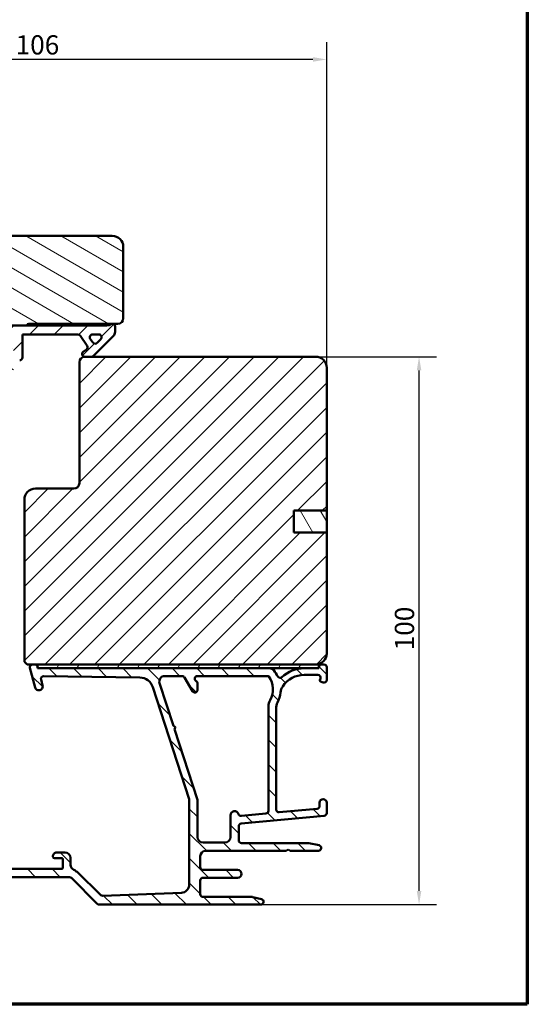
# Model space of a CAD drawing. Units: millimetres. Extents: x 13 to 821, y -287 to 287.
# Drawn here: x 315 to 407, y 10 to 189 of the extents above; entities that cross this region are included whole.
import ezdxf

# ---------------------------------------------------------------- set-up
doc = ezdxf.new("R2010")
doc.units = ezdxf.units.MM
for name, color, linetype, lineweight in [('Border (ISO)', 8, 'Continuous', 70), ('Dimension (ISO)', 3, 'Continuous', 25), ('Hatch (ISO)', 8, 'Continuous', 18), ('Visible (ISO)', 7, 'Continuous', 50)]:
    doc.layers.add(name, color=color, linetype=linetype, lineweight=lineweight)
doc.styles.add('Note Text (ISO)', font='tahoma.ttf')
doc.dimstyles.new('Default (ISO)', dxfattribs={"dimtxt": 3.5, "dimasz": 2.5, "dimexe": 3.175, "dimexo": 0, "dimgap": 0.762, "dimtad": 1, "dimrnd": 1e-08, "dimtxsty": 'Note Text (ISO)', "dimcen": 0.09, "dimdle": 10, "dimclrd": 256, "dimclre": 256, "dimclrt": 256, "dimazin": 2, "dimtfac": 1.001485705375671, "dimtmove": 0, "dimatfit": 3, "dimfxl": 1, "dimtolj": 1, "dimtzin": 0, "dimlwd": -1, "dimlwe": -1, "dimarcsym": 0})
pattern_1 = [(45, (206.8575820124292, 1.613520907994825e-07), (-2.245064030267288, 2.245064030267288), [])]

# ---------------------------------------------------------------- blocks, each defined once
blk = doc.blocks.new('Borders LEIAB A4 Border')
at = {"layer": 'Border (ISO)'}
for p, q in [((200, 287), (200, 10)), ((200, 9.999999999999998), (15, 9.999999999999975))]:
    blk.add_line(p, q, dxfattribs=at)
blk = doc.blocks.new('*D25')
at = {"layer": 'Defpoints', "color": 0, "transparency": 16777216}
for p in [(368.3604649550205, 127.8414170022447), (387.1661928986006, 127.8414170022447), (358.3604649550205, 28.141417002245)]:
    blk.add_point(p, dxfattribs=at)
at = {"layer": 'Dimension (ISO)', "transparency": 16777216}
for p, q in [((368.3604649550205, 127.8414170022447), (390.3411928986006, 127.8414170022447)), ((387.1661928986006, 30.64141700224501), (387.1661928986006, 125.3414170022447)), ((358.3604649550205, 28.141417002245), (390.3411928986006, 28.141417002245))]:
    blk.add_line(p, q, dxfattribs=at)
for points in [[(386.7495262319339, 125.3414170022447), (387.5828595652673, 125.3414170022447), (387.1661928986006, 127.8414170022447)], [(386.7495262319339, 30.64141700224501), (387.5828595652673, 30.64141700224501), (387.1661928986006, 28.14141700224501)]]:
    blk.add_solid(points, dxfattribs=at)
at = {"layer": 'Dimension (ISO)', "transparency": 16777216, "insert": (382.7608080765723, 74.41267287867194), "char_height": 3.5, "attachment_point": 1, "rotation": 90, "style": 'Note Text (ISO)'}
blk.add_mtext('\\A1;100', dxfattribs=at)
blk = doc.blocks.new('*D24')
at = {"layer": 'Defpoints', "color": 0, "transparency": 16777216}
for p in [(264.3604649550217, 181.9402699235487), (264.3604649550217, 147.8414170022485), (370.3604649550203, 125.8414170022446)]:
    blk.add_point(p, dxfattribs=at)
at = {"layer": 'Dimension (ISO)', "transparency": 16777216}
for p, q in [((264.3604649550217, 147.8414170022485), (264.3604649550217, 185.1152699235487)), ((370.3604649550203, 125.8414170022446), (370.3604649550203, 185.1152699235487)), ((367.8604649550203, 181.9402699235487), (266.8604649550217, 181.9402699235487))]:
    blk.add_line(p, q, dxfattribs=at)
for points in [[(266.8604649550217, 182.3569365902154), (266.8604649550217, 181.523603256882), (264.3604649550217, 181.9402699235487)], [(367.8604649550203, 182.3569365902154), (367.8604649550203, 181.523603256882), (370.3604649550203, 181.9402699235487)]]:
    blk.add_solid(points, dxfattribs=at)
at = {"layer": 'Dimension (ISO)', "transparency": 16777216, "insert": (313.7629162646248, 186.3456547455769), "char_height": 3.5, "attachment_point": 1, "style": 'Note Text (ISO)'}
blk.add_mtext('\\A1;106', dxfattribs=at)

msp = doc.modelspace()

# ---------------------------------------------------------------- hatches: boundary and pattern name
at = {"layer": 'Hatch (ISO)'}
h = msp.add_hatch(dxfattribs=at)
h.set_pattern_fill('ANSI31', color=256, scale=25.4, angle=105.00024553567, style=0)
h.set_pattern_definition([(150.00024553567, (206.8575820124292, 1.613520907994825e-07), (-1.587488216702059, -2.749637460072167), [])])
edge = h.paths.add_edge_path()
edge.add_line((331.3604649550217, 149.8414170022484), (266.3604649550217, 149.8414170022485))
edge.add_ellipse((266.3604649550217, 147.8414170022485), major_axis=(-2, 2.980787242927934e-15), ratio=1, start_angle=270.0000000000001, end_angle=360.0000000000004)
edge.add_line((264.3604649550217, 147.8414170022484), (264.3604649550217, 136.8414170022484))
edge.add_ellipse((265.3604649550217, 136.8414170022485), major_axis=(-5.098618451495726e-15, -0.9999999999999996), ratio=1, start_angle=270.0000000000006, end_angle=359.9999999999998)
edge.add_line((265.3604649550217, 135.8414170022485), (279.3604649550217, 135.8414170022485))
edge.add_ellipse((279.3604649550217, 134.8414170022485), major_axis=(1.000000000000001, -6.577263529951001e-16), ratio=1, start_angle=2.8421709430404007e-13, end_angle=90.00000000000011, ccw=False)
edge.add_line((280.3604649550217, 134.8414170022485), (280.3604649550217, 74.34141700224848))
edge.add_line((280.3604649550217, 74.34141700224846), (280.8604649550216, 73.84141700224846))
edge.add_line((280.8604649550216, 73.84141700224848), (301.8604649550216, 73.84141700224845))
edge.add_line((301.8604649550216, 73.84141700224845), (302.3604649550216, 74.34141700224845))
edge.add_line((302.3604649550216, 74.34141700224845), (302.3604649550217, 76.34141700224845))
edge.add_line((302.3604649550217, 76.34141700224843), (307.418287652628, 77.69665650953179))
edge.add_ellipse((306.9006495624224, 79.62850816210981), major_axis=(1.931851652578, 0.5176380902054932), ratio=1, start_angle=270.0000000000018, end_angle=340.0038189512402)
edge.add_line((308.8930505726112, 79.45432947627665), (309.8185896496566, 90.04141700224844))
edge.add_line((309.8185896496566, 90.04141700224844), (310.9098251362453, 90.04141700224844))
edge.add_ellipse((310.9098251362453, 91.04141700224842), major_axis=(0.9999999999999876, -9.539510549996344e-15), ratio=1, start_angle=270.0000000000006, end_angle=355.0038189512555)
edge.add_line((311.9060256413397, 90.95432765933187), (313.2654299735274, 106.5043276593319))
edge.add_ellipse((312.269229468433, 106.5914170022484), major_axis=(0.08708934291659594, 0.9962005050944086), ratio=1, start_angle=270.0000000000001, end_angle=364.9961810487471)
edge.add_line((312.269229468433, 107.5914170022484), (311.3604649550217, 107.5914170022484))
edge.add_line((311.3604649550217, 107.5914170022484), (311.3604649550217, 108.9414170022484))
edge.add_ellipse((310.8604649550217, 108.9414170022484), major_axis=(3.288631764975485e-16, 0.4999999999999982), ratio=1, start_angle=270.0000000000001, end_angle=360.0000000000001)
edge.add_line((310.8604649550217, 109.4414170022484), (301.6734649550217, 109.4414170022485))
edge.add_line((301.6734649550217, 109.4414170022485), (301.8604649550217, 109.7064170022484))
edge.add_line((301.8604649550217, 109.7064170022484), (301.8604649550217, 114.4343102210619))
edge.add_ellipse((301.3604649550217, 114.4343102210619), major_axis=(-4.112028922003063e-15, 0.5000000000000204), ratio=1, start_angle=269.999999999999, end_angle=314.9999999999985)
edge.add_line((301.7140183456149, 114.7878636116552), (300.9433076674963, 115.5585742897738))
edge.add_ellipse((301.2261503799709, 115.8414170022484), major_axis=(-0.28284271247462, 0.2828427124746248), ratio=1, start_angle=0, end_angle=90.00000000000551, ccw=False)
edge.add_line((300.9433076674962, 116.1242597147231), (301.7140183456149, 116.8949703928417))
edge.add_ellipse((301.3604649550217, 117.248523783435), major_axis=(0.3535533905932733, 0.3535533905932817), ratio=1, start_angle=270.0000000000007, end_angle=315.0000000000001)
edge.add_line((301.8604649550217, 117.248523783435), (301.8604649550216, 121.9764170022484))
edge.add_line((301.8604649550216, 121.9764170022484), (301.6734649550216, 122.2414170022485))
edge.add_line((301.6734649550217, 122.2414170022485), (310.8604649550217, 122.2414170022484))
edge.add_ellipse((310.8604649550217, 122.7414170022485), major_axis=(0.5000000000000027, 8.552921020503702e-15), ratio=1, start_angle=269.999999999999, end_angle=359.999999999998)
edge.add_line((311.3604649550217, 122.7414170022484), (311.3604649550217, 124.0914170022484))
edge.add_line((311.3604649550217, 124.0914170022484), (312.3604649550217, 124.0914170022484))
edge.add_ellipse((312.3604649550217, 125.0914170022484), major_axis=(0.999999999999992, -6.577263529950941e-16), ratio=1, start_angle=270.0000000000001, end_angle=360.0000000000003)
edge.add_line((313.3604649550217, 125.0914170022484), (313.3604649550217, 129.0414170022485))
edge.add_line((313.3604649550217, 129.0414170022485), (312.8604649550217, 129.5414170022485))
edge.add_line((312.8604649550217, 129.5414170022485), (306.3604649550217, 129.5414170022485))
edge.add_line((306.3604649550217, 129.5414170022485), (306.3604649550217, 133.5414170022484))
edge.add_line((306.3604649550217, 133.5414170022484), (315.8604649550218, 133.5414170022484))
edge.add_ellipse((316.1604649550217, 133.5414170022484), major_axis=(-2.023128143351784e-15, 0.3000000000000025), ratio=1, start_angle=0, end_angle=89.9999999999996, ccw=False)
edge.add_line((316.1604649550217, 133.8414170022484), (332.3604649550217, 133.8414170022484))
edge.add_ellipse((332.3604649550217, 134.8414170022484), major_axis=(0.9999999999999964, -6.57726352995097e-16), ratio=1, start_angle=270.0000000000001, end_angle=360.0000000000003)
edge.add_line((333.3604649550217, 134.8414170022484), (333.3604649550217, 147.8414170022484))
edge.add_ellipse((331.3604649550217, 147.8414170022484), major_axis=(-1.172966783335538e-14, 2.000000000000011), ratio=1, start_angle=270.0000000000002, end_angle=359.9999999999997)
h = msp.add_hatch(dxfattribs=at)
h.set_pattern_fill('ANSI31', color=256, scale=25.4, style=0)
h.set_pattern_definition(pattern_1)
edge = h.paths.add_edge_path()
edge.add_line((306.8604649550203, 133.5414170022424), (306.8604649550203, 133.0414170022424))
edge.add_line((306.8604649550203, 133.0414170022424), (310.2140183456133, 129.6878636116491))
edge.add_ellipse((310.5675717362067, 130.0414170022424), major_axis=(0.3535533905932232, -0.3535533905933622), ratio=1, start_angle=270.0000000000042, end_angle=450.0000000000001)
edge.add_line((310.9211251268001, 130.3949703928356), (309.4246785173932, 131.8914170022423))
edge.add_line((309.4246785173932, 131.8914170022423), (313.3604649550201, 131.8914170022423))
edge.add_line((313.3604649550201, 131.8914170022423), (313.3604649550202, 129.0414170022484))
edge.add_line((313.3604649550202, 129.0414170022484), (313.36046495502, 127.1914170022424))
edge.add_line((313.36046495502, 127.1914170022424), (314.51046495502, 127.1914170022423))
edge.add_ellipse((314.5104649550199, 127.6914170022423), major_axis=(0.4999999999999571, -5.566754064721784e-16), ratio=1, start_angle=269.9999999999999, end_angle=360.0000000000052)
edge.add_line((315.0104649550199, 127.6914170022424), (315.01046495502, 131.8914170022423))
edge.add_line((315.01046495502, 131.8914170022423), (325.0796275329863, 131.8914170022423))
edge.add_ellipse((325.0796275329863, 131.3914170022422), major_axis=(0.5000000000001625, -7.161094898248243e-14), ratio=1, start_angle=35.000000000027114, end_angle=90.00000000000011, ccw=False)
edge.add_line((325.4892035551308, 131.6782052204179), (326.7700409771646, 129.8489798091793))
edge.add_ellipse((326.3604649550201, 129.5621915910038), major_axis=(0.2867882181754495, -0.4095760221444071), ratio=1, start_angle=0, end_angle=89.9999999999963, ccw=False)
edge.add_line((326.6472531731955, 129.1526155688594), (326.0736767368446, 128.7509930243868))
edge.add_ellipse((326.3604649550199, 128.3414170022423), major_axis=(-0.4095760221445652, -0.2867882181753596), ratio=1, start_angle=269.9999999999983, end_angle=415.0000000000278)
edge.add_line((326.3604649550199, 127.8414170022424), (327.56046495502, 127.8414170022423))
edge.add_ellipse((327.5604649550199, 128.3414170022424), major_axis=(0.5000000000000693, 7.049759816953771e-14), ratio=1, start_angle=270.0000000000001, end_angle=314.9999999999969)
edge.add_line((327.9140183456133, 127.9878636116491), (331.5675717362066, 131.6414170022423))
edge.add_ellipse((330.86046495502, 132.348523783429), major_axis=(0.7071067811867046, 0.7071067811867232), ratio=1, start_angle=269.9999999999964, end_angle=314.9999999999931)
edge.add_line((331.8604649550202, 132.3485237834289), (331.8604649550203, 133.3414170022423))
edge.add_ellipse((331.36046495502, 133.3414170022424), major_axis=(4.260637246415e-14, 0.4999999999999716), ratio=1, start_angle=269.9999999999998, end_angle=360.0000000000044)
edge.add_line((331.36046495502, 133.8414170022424), (331.2068995797348, 133.8414170022423))
edge.add_ellipse((330.3068995797348, 135.0414170022425), major_axis=(-1.200000000000099, -0.9000000000000327), ratio=1, start_angle=53.130102354157316, end_angle=89.99999999999972, ccw=False)
edge.add_line((330.3068995797348, 133.5414170022424), (315.8604649550217, 133.5414170022424))
edge.add_line((315.8604649550217, 133.5414170022424), (306.8604649550203, 133.5414170022424))
edge = h.paths.add_edge_path(flags=0)
edge.add_ellipse((328.2381516741245, 130.7161599961948), major_axis=(-0.3535533905932884, -0.3535533905933615), ratio=1, start_angle=350.0000000000126, end_angle=450.0000000000002)
edge.add_line((328.5917050647179, 130.3626066056015), (329.2669620707657, 131.0378636116491))
edge.add_ellipse((328.9134086801724, 131.3914170022423), major_axis=(0.4999999999999977, -5.566754064722233e-16), ratio=1, start_angle=315.0000000000051, end_angle=450.0000000000001)
edge.add_line((328.9134086801724, 131.8914170022423), (327.7653316282613, 131.8914170022423))
edge.add_ellipse((327.7653316282612, 131.3914170022424), major_axis=(-0.2867882181755659, 0.4095760221444071), ratio=1, start_angle=324.999999999982, end_angle=449.9999999999944)
edge.add_line((327.3557556061168, 131.1046287840668), (327.82857565198, 130.4293717780191))
h = msp.add_hatch(dxfattribs=at)
h.set_pattern_fill('ANSI31', color=256, scale=25.4, style=0)
h.set_pattern_definition(pattern_1)
edge = h.paths.add_edge_path()
edge.add_line((370.3604649550203, 95.84141700224458), (364.3604649550203, 95.84141700224458))
edge.add_line((364.3604649550203, 95.84141700224458), (364.3604649550203, 99.84141700224458))
edge.add_line((364.3604649550203, 99.8414170022446), (370.3604649550203, 99.8414170022446))
edge.add_line((370.3604649550203, 99.8414170022446), (370.3604649550203, 125.8414170022446))
edge.add_ellipse((368.3604649550203, 125.8414170022446), major_axis=(-1.622379479437357e-14, 2.000000000000011), ratio=1, start_angle=270.0000000000001, end_angle=359.9999999999993)
edge.add_line((368.3604649550203, 127.8414170022446), (327.56046495502, 127.8414170022446))
edge.add_line((327.56046495502, 127.8414170022446), (326.3604649550203, 127.8414170022446))
edge.add_ellipse((326.3604649550203, 126.8414170022446), major_axis=(-1, -3.948561054842447e-15), ratio=1, start_angle=269.9999999999998, end_angle=359.9999999999996)
edge.add_line((325.3604649550204, 126.8414170022446), (325.3604649550204, 104.8414170022446))
edge.add_ellipse((324.3604649550203, 104.8414170022446), major_axis=(-4.239333751768082e-15, -1.000000000000005), ratio=1, start_angle=5.115907697472721e-13, end_angle=90, ccw=False)
edge.add_line((324.3604649550203, 103.8414170022446), (317.3604649550203, 103.8414170022446))
edge.add_ellipse((317.3604649550204, 101.8414170022446), major_axis=(-2.000000000000006, -4.844008791965714e-15), ratio=1, start_angle=270.0000000000018, end_angle=359.9999999999996)
edge.add_line((315.3604649550204, 101.8414170022446), (315.3604649550203, 72.34141700224458))
edge.add_line((315.3604649550203, 72.34141700224458), (315.8604649550203, 71.84141700224458))
edge.add_line((315.8604649550203, 71.84141700224458), (316.8604649550205, 71.8414170022446))
edge.add_line((316.8604649550205, 71.84141700224461), (317.2745754271845, 71.84141700224461))
edge.add_line((317.2745754271845, 71.84141700224461), (317.7604649550436, 71.84141700224461))
edge.add_line((317.7604649550436, 71.84141700224461), (368.3604649550203, 71.8414170022446))
edge.add_ellipse((368.3604649550203, 73.84141700224461), major_axis=(2.00000000000002, 1.816668508746759e-14), ratio=1, start_angle=269.9999999999995, end_angle=359.9999999999985)
edge.add_line((370.3604649550203, 73.84141700224458), (370.3604649550203, 95.84141700224461))
h = msp.add_hatch(dxfattribs=at)
h.set_pattern_fill('ANSI31', color=256, scale=25.4, angle=75.00017538262, style=0)
h.set_pattern_definition([(120.00017538262, (206.8575820124292, 1.613520907994825e-07), (-2.749625797658592, -1.587508416623469), [])])
h.paths.add_polyline_path([(364.3604649550205, 99.84141700224447), (364.3604649550205, 95.84141700224447), (370.3604649550203, 95.84141700224447), (370.3604649550203, 99.84141700224447)])
h = msp.add_hatch(dxfattribs=at)
h.set_pattern_fill('ANSI31', color=256, scale=25.4, angle=90.00021045915, style=0)
h.set_pattern_definition([(135.00021045915, (206.8575820124292, 1.613520907994825e-07), (-2.245055783671479, -2.245072276832807), [])])
edge = h.paths.add_edge_path()
edge.add_line((361.1604649550204, 45.43412334549359), (361.1604649550204, 63.81124911911239))
edge.add_ellipse((363.6604649550204, 63.8112491191124), major_axis=(2.732472347899028e-16, 2.500000000000021), ratio=1, start_angle=63.66854614922681, end_angle=90, ccw=False)
edge.add_ellipse((356.5801447725474, 67.31539896089511), major_axis=(2.395241664003374, 4.839712529791657), ratio=1, start_angle=270.0000000000002, end_angle=290.1793405973103)
edge.add_ellipse((364.4346477292212, 66.46876840179388), major_axis=(0.2679210630067311, 2.485602201479059), ratio=0.9999999999999998, start_angle=62.24231796241418, end_angle=90.00000000000011, ccw=False)
edge.add_ellipse((366.2604649550204, 65.24141700224499), major_axis=(2.622068899036286, 3.900609527843897), ratio=1, start_angle=33.90979529104902, end_angle=90.00000000000023, ccw=False)
edge.add_line((366.2604649550204, 69.94141700224499), (368.754466435651, 69.94141700224499))
edge.add_ellipse((368.7544664356509, 69.44141700224499), major_axis=(0.4999999999999982, 5.496465676167803e-15), ratio=1, start_angle=339.9999999999987, end_angle=449.9999999999994, ccw=False)
edge.add_line((369.2243127460439, 69.27040693058215), (369.1225264308632, 68.99075132801376))
edge.add_ellipse((369.3104649550204, 68.92234729934862), major_axis=(-0.06840402866513001, -0.1879385241571702), ratio=0.9999999999999997, start_angle=270.0000000000013, end_angle=360.0000000000082)
edge.add_line((369.2420609263553, 68.73440877519144), (369.6894548833576, 68.57157069185205))
edge.add_ellipse((369.8604649550204, 69.04141700224498), major_axis=(0.4698463103929562, -0.1710100716628295), ratio=1, start_angle=270.000000000001, end_angle=380.0000000000005)
edge.add_line((370.3604649550204, 69.041417002245), (370.3604649550203, 71.341417002245))
edge.add_ellipse((369.8604649550204, 71.34141700224498), major_axis=(5.464944695797956e-17, 0.4999999999999951), ratio=1, start_angle=270, end_angle=360)
edge.add_line((369.8604649550204, 71.84141700224498), (369.4604649550204, 71.84141700224498))
edge.add_ellipse((369.4604649550204, 71.34141700224498), major_axis=(-0.4999999999999982, 2.136317618130149e-15), ratio=1, start_angle=270.0000000000002, end_angle=352.8192442185429)
edge.add_ellipse((368.6667395617011, 71.44141700224495), major_axis=(-0.03749999999996594, -0.2976470224946601), ratio=1, start_angle=85.44178212597433, end_angle=89.99999999999909, ccw=False)
edge.add_ellipse((368.666739561701, 71.44141700224498), major_axis=(-0.06103600019081061, -0.2937253933195177), ratio=1, start_angle=11.738973655480208, end_angle=90.00000000000261, ccw=False)
edge.add_line((368.666739561701, 71.14141700224498), (366.2604649550204, 71.14141700224499))
edge.add_ellipse((366.2604649550204, 65.24141700224493), major_axis=(-5.90000000000007, -2.100448550608638e-14), ratio=1, start_angle=269.9999999999998, end_angle=313.1898069613585)
edge.add_ellipse((361.8801935306495, 69.90759555099774), major_axis=(-0.3645451991212846, -0.3422087050289634), ratio=1, start_angle=342.87295047702037, end_angle=450.00000000000364, ccw=False)
edge.add_ellipse((356.5801447725473, 67.31539896089507), major_axis=(-2.372518912975351, 4.850892083686786), ratio=1, start_angle=269.9999999999998, end_angle=283.8990496355915)
edge.add_ellipse((359.952624873299, 70.14141700224499), major_axis=(-0.6422768275794866, 0.7664727501707894), ratio=1, start_angle=270.0000000000017, end_angle=320.0381929260283)
edge.add_line((359.952624873299, 71.14141700224498), (318.0760014522695, 71.14141700224495))
edge.add_ellipse((318.0760014522695, 71.44141700224499), major_axis=(-0.3000000000000291, 2.667814225917855e-14), ratio=1, start_angle=15.000000000011028, end_angle=90.00000000000512, ccw=False)
edge.add_line((317.7862237043827, 71.36377128871419), (317.7604649550436, 71.4599042499869))
edge.add_line((317.7604649550436, 71.4599042499869), (317.7575383403289, 71.47082652479628))
edge.add_ellipse((317.2745754271845, 71.34141700224498), major_axis=(-0.1294095225512847, 0.48296291314454), ratio=1, start_angle=270.0000000000011, end_angle=344.9999999999955)
edge.add_line((317.2745754271845, 71.841417002245), (316.8604649550205, 71.841417002245))
edge.add_ellipse((316.8604649550205, 71.34141700224501), major_axis=(-0.4999999999999982, 5.464944695797982e-17), ratio=1, start_angle=270, end_angle=374.9999999999998)
edge.add_line((316.3775020418759, 71.21200747969374), (317.329194286209, 67.66024367067322))
edge.add_ellipse((318.0053423646114, 67.841417002245), major_axis=(0.1811733315717622, -0.6761480784023454), ratio=1, start_angle=269.9999999999996, end_angle=449.9999999999995)
edge.add_line((318.6814904430137, 68.02259033381677), (318.392234784459, 69.1021071479197))
edge.add_ellipse((318.8751976976035, 69.23151667047094), major_axis=(-0.1294095225512581, 0.4829629131445312), ratio=1, start_angle=344.13802207517625, end_angle=450.0000000000011, ccw=False)
edge.add_line((318.8827195902884, 69.73146008839984), (336.3715527199857, 69.4683320597734))
edge.add_ellipse((336.3339432565616, 66.96861497012887), major_axis=(2.499717089644536, -0.03760946342411339), ratio=1, start_angle=18.821503918323117, end_angle=90.00000000000023, ccw=False)
edge.add_line((338.7121296816472, 67.73947768653062), (345.3361022400376, 47.30387834656442))
edge.add_ellipse((344.8604649550205, 47.14970580328407), major_axis=(0.1541725432803398, -0.4756372850170457), ratio=1, start_angle=72.04047400649682, end_angle=89.99999999999841, ccw=False)
edge.add_line((345.3604649550203, 47.14970580328405), (345.3604649550203, 31.78600844382324))
edge.add_ellipse((343.8604649550203, 31.78600844382326), major_axis=(-4.604840439374571e-15, -1.500000000000008), ratio=1, start_angle=2.1560219749549105, end_angle=89.99999999999977, ccw=False)
edge.add_line((343.9168961584344, 30.28707031325173), (329.6364271542274, 29.74944702194406))
edge.add_ellipse((329.6176167530894, 30.24909306546791), major_axis=(-0.4996460435238447, -0.01881040113802076), ratio=1, start_angle=43.765452250584076, end_angle=89.99999999999898, ccw=False)
edge.add_line((329.2697949546395, 29.88989952916315), (324.9445707042969, 34.07819114746402))
edge.add_ellipse((323.5532835104976, 32.64141700224505), major_axis=(-1.436774145218952, 1.391287193799347), ratio=1, start_angle=270.0000000000008, end_angle=290.3506128296423)
edge.add_ellipse((324.7604649550203, 35.38781700224494), major_axis=(-0.9154666666666453, 0.4023938148409468), ratio=1, start_angle=23.727912944821128, end_angle=90.0000000000012, ccw=False)
edge.add_line((323.7604649550203, 35.38781700224492), (323.7604649550204, 36.64141700224495))
edge.add_ellipse((322.7604649550204, 36.64141700224496), major_axis=(4.550190992416586e-15, 0.9999999999999964), ratio=1, start_angle=269.9999999999987, end_angle=360)
edge.add_line((322.7604649550204, 37.64141700224496), (321.2604649550204, 37.64141700224496))
edge.add_ellipse((321.2604649550204, 36.94141700224494), major_axis=(-0.7000000000000084, -8.80527497126008e-15), ratio=1, start_angle=269.9999999999993, end_angle=367.1807557814575)
edge.add_ellipse((320.8636022583607, 36.89141700224495), major_axis=(0.03750000000001583, -0.2976470224947736), ratio=1, start_angle=270.0000000000006, end_angle=352.8192442185372)
edge.add_line((320.8636022583607, 36.59141700224494), (322.1604649550204, 36.59141700224494))
edge.add_ellipse((322.1604649550204, 36.39141700224494), major_axis=(0.1999999999999991, 8.85992441821806e-15), ratio=1, start_angle=0, end_angle=89.99999999999739, ccw=False)
edge.add_line((322.3604649550205, 36.39141700224494), (322.3604649550204, 34.84141700224495))
edge.add_ellipse((322.1604649550204, 34.84141700224495), major_axis=(-1.132082803408349e-15, -0.2000000000000046), ratio=1, start_angle=2.2168933355715126e-12, end_angle=90.00000000000028, ccw=False)
edge.add_line((322.1604649550204, 34.64141700224494), (308.9604649550204, 34.64141700224494))
edge.add_ellipse((308.9604649550204, 34.84141700224493), major_axis=(-0.2000000000000013, 8.903643975784445e-15), ratio=1, start_angle=5.115907697472721e-12, end_angle=90.00000000000261, ccw=False)
edge.add_line((308.7604649550204, 34.84141700224492), (308.7604649550204, 36.39141700224494))
edge.add_ellipse((308.9604649550204, 36.39141700224494), major_axis=(2.185977878319255e-17, 0.2000000000000046), ratio=1, start_angle=2.5011104298755527e-12, end_angle=90.00000000000261, ccw=False)
edge.add_line((308.9604649550204, 36.59141700224495), (310.25732765168, 36.59141700224494))
edge.add_ellipse((310.2573276516801, 36.89141700224494), major_axis=(0.2999999999999903, -3.278966817478694e-17), ratio=1, start_angle=269.9999999999865, end_angle=352.8192442185429)
edge.add_ellipse((309.8604649550204, 36.94141700224494), major_axis=(0.08750000000001378, 0.6945097191544484), ratio=1, start_angle=270.0000000000011, end_angle=367.180755781459)
edge.add_line((309.8604649550204, 37.64141700224494), (307.2929204870541, 37.64141700224494))
edge.add_ellipse((307.2929204870541, 36.64141700224493), major_axis=(-1.000000000000015, 1.092988939159617e-16), ratio=1, start_angle=270, end_angle=334.6230664748483)
edge.add_ellipse((306.6604649550206, 36.94141700224487), major_axis=(-0.1285714285714779, -0.2710523708717806), ratio=1, start_angle=270.0000000000019, end_angle=295.3769335252051)
edge.add_ellipse((306.6604649550204, 36.94141700224494), major_axis=(3.940963840737557e-13, -0.3000000000000114), ratio=1, start_angle=269.9999999999994, end_angle=359.9999999999224)
edge.add_line((306.6604649550204, 36.64141700224493), (307.3104649550204, 36.64141700224493))
edge.add_ellipse((307.3104649550204, 36.34141700224664), major_axis=(0.2999999999982961, 4.437613131683166e-14), ratio=1, start_angle=88.130688040486, end_angle=89.99999999999147, ccw=False)
edge.add_ellipse((307.3104649550204, 36.34141700224492), major_axis=(0.2998403492218049, -0.00978595823378118), ratio=1, start_angle=1.869311959515187, end_angle=90.00000000000182, ccw=False)
edge.add_line((307.6104649550203, 36.34141700224495), (307.6104649550203, 34.94141700224494))
edge.add_ellipse((307.3104649550204, 34.94141700224493), major_axis=(2.187656381075526e-15, -0.3000000000000025), ratio=1, start_angle=0, end_angle=90.00000000000131, ccw=False)
edge.add_line((307.3104649550204, 34.64141700224493), (298.9104649550204, 34.64141700224493))
edge.add_ellipse((298.9104649550204, 34.94141700224493), major_axis=(-0.2999999999999992, 3.278966817478792e-17), ratio=1, start_angle=0, end_angle=90, ccw=False)
edge.add_line((298.6104649550204, 34.94141700224494), (298.6104649550204, 35.50141700224447))
edge.add_line((298.6104649550204, 35.50141700224447), (298.6104649550204, 36.34141700224493))
edge.add_ellipse((298.9104649550204, 36.34141700224494), major_axis=(-2.187656381075526e-15, 0.3000000000000025), ratio=1, start_angle=0, end_angle=89.9999999999996, ccw=False)
edge.add_line((298.9104649550204, 36.64141700224494), (299.5604649550204, 36.64141700224493))
edge.add_ellipse((299.5604649550204, 36.94141700224494), major_axis=(0.3000000000000014, -3.278966817478815e-17), ratio=1, start_angle=270, end_angle=359.9999999999135)
edge.add_ellipse((299.5604649550202, 36.94141700224489), major_axis=(4.030437476071067e-13, 0.300000000000189), ratio=1, start_angle=270.0000000000006, end_angle=295.3769335252226)
edge.add_ellipse((298.9280094229867, 36.64141700224493), major_axis=(-0.4285714285714234, 0.9035079029052446), ratio=1, start_angle=270.0000000000018, end_angle=334.6230664748491)
edge.add_line((298.9280094229867, 37.64141700224491), (297.8604649550205, 37.64141700224492))
edge.add_ellipse((297.8604649550203, 37.14141700224494), major_axis=(-0.5000000000000016, 5.46494469579802e-17), ratio=1, start_angle=269.9999999999919, end_angle=360)
edge.add_line((297.3604649550203, 37.14141700224494), (297.3604649550203, 33.64141700224499))
edge.add_ellipse((297.8604649550203, 33.64141700224499), major_axis=(-5.46494469579799e-17, -0.4999999999999982), ratio=1, start_angle=270, end_angle=360)
edge.add_line((297.8604649550203, 33.14141700224499), (323.5532835104975, 33.14141700224499))
edge.add_ellipse((323.5532835104975, 32.64141700224494), major_axis=(0.5000000000000432, -1.781821784096049e-14), ratio=1, start_angle=45.00000000000688, end_angle=90.00000000000199, ccw=False)
edge.add_line((323.9068369010908, 32.99497039283828), (328.6139436822774, 28.28786361165172))
edge.add_ellipse((328.9674970728706, 28.64141700224501), major_axis=(0.3535533905932938, -0.3535533905932821), ratio=1, start_angle=269.9999999999987, end_angle=314.999999999997)
edge.add_line((328.9674970728706, 28.14141700224499), (358.3604649550204, 28.14141700224499))
edge.add_ellipse((358.3604649550204, 28.64141700224499), major_axis=(0.4999999999999991, -2.275095496208293e-15), ratio=1, start_angle=270.0000000000002, end_angle=435.6447698330824)
edge.add_line((358.4844314444455, 29.12580559573127), (356.9214652082226, 29.52580559573127))
edge.add_ellipse((356.7974987187976, 29.04141700224497), major_axis=(-0.4843885934863126, 0.1239664894251092), ratio=1, start_angle=269.9999999999976, end_angle=284.3552301669156)
edge.add_line((356.7974987187976, 29.541417002245), (347.8604649550205, 29.54141700224498))
edge.add_ellipse((347.8604649550203, 30.04141700224498), major_axis=(-0.4999999999999893, -8.827134750043274e-15), ratio=1, start_angle=0, end_angle=90.00000000000722, ccw=False)
edge.add_line((347.3604649550203, 30.041417002245), (347.3604649550203, 32.54141700224498))
edge.add_ellipse((347.8604649550205, 32.541417002245), major_axis=(-2.165796602292333e-15, 0.4999999999999982), ratio=1, start_angle=0, end_angle=90.00000000000182, ccw=False)
edge.add_line((347.8604649550205, 33.041417002245), (354.1604649550205, 33.04141700224499))
edge.add_ellipse((354.1604649550204, 33.74141700224499), major_axis=(0.7000000000000001, -7.650922574117202e-17), ratio=1, start_angle=270.0000000000058, end_angle=450)
edge.add_line((354.1604649550204, 34.44141700224499), (347.8604649550203, 34.44141700224499))
edge.add_ellipse((347.8604649550205, 34.94141700224498), major_axis=(-0.4999999999999982, 5.464944695797982e-17), ratio=1, start_angle=0, end_angle=89.99999999999193, ccw=False)
edge.add_line((347.3604649550205, 34.94141700224498), (347.3604649550204, 36.94141700224498))
edge.add_ellipse((348.3604649550204, 36.94141700224498), major_axis=(7.880860066292057e-15, 1.00000000000001), ratio=1, start_angle=9.094947017729282e-13, end_angle=89.99999999999989, ccw=False)
edge.add_line((348.3604649550204, 37.94141700224499), (363.0140547935067, 37.941417002245))
edge.add_line((363.0140547935067, 37.941417002245), (363.3604649550204, 38.14141700224499))
edge.add_line((363.3604649550204, 38.14141700224499), (363.7068751165341, 37.94141700224499))
edge.add_line((363.7068751165342, 37.94141700224499), (368.8604649550205, 37.94141700224499))
edge.add_ellipse((368.8604649550203, 38.441417002245), major_axis=(0.5000000000000027, 5.00462065354598e-16), ratio=1, start_angle=269.9999999999999, end_angle=437.8208770893461)
edge.add_line((368.9659492737939, 38.93016341756984), (367.1126068205933, 39.33016341756984))
edge.add_ellipse((367.0071225018198, 38.84141700224506), major_axis=(-0.4887464153245435, 0.1054843187734795), ratio=1, start_angle=270.0000000000072, end_angle=282.179122910657)
edge.add_line((367.0071225018198, 39.34141700224475), (354.8604649550203, 39.341417002245))
edge.add_ellipse((354.8604649550204, 39.841417002245), major_axis=(-0.5000000000000093, 8.936433643959234e-15), ratio=1, start_angle=3.0127011996228248e-12, end_angle=90.00000000000102, ccw=False)
edge.add_line((354.3604649550204, 39.84141700224498), (354.3604649550205, 42.38609954349535))
edge.add_ellipse((354.8604649550204, 42.38609954349536), major_axis=(5.464944695798015e-17, 0.5000000000000004), ratio=1, start_angle=5.355825042855315, end_angle=90.00000000000102, ccw=False)
edge.add_line((354.8137946006739, 42.883916656525), (369.9071353093669, 44.298917347965))
edge.add_ellipse((369.8604649550204, 44.79673446099464), major_axis=(0.4978171130296394, 0.04667035434652954), ratio=1, start_angle=270.000000000005, end_angle=354.6441749571416)
edge.add_line((370.3604649550204, 44.79673446099461), (370.3604649550205, 46.691417002245))
edge.add_ellipse((369.7104649550204, 46.691417002245), major_axis=(7.104428104537446e-17, 0.6500000000000029), ratio=1, start_angle=270, end_angle=450)
edge.add_line((369.0604649550204, 46.691417002245), (369.0604649550204, 46.08099834549358))
edge.add_ellipse((368.5604649550204, 46.08099834549359), major_axis=(2.165796602292334e-15, -0.4999999999999968), ratio=1, start_angle=5.355825042854008, end_angle=89.99999999999977, ccw=False)
edge.add_line((368.6071353093669, 45.58318123246394), (361.707135309367, 44.93630623246393))
edge.add_ellipse((361.6604649550204, 45.43412334549359), major_axis=(-0.4978171130296462, -0.0466703543465285), ratio=1, start_angle=354.6441749571449, end_angle=450.00000000000523, ccw=False)
edge = h.paths.add_edge_path(flags=0)
edge.add_line((342.4831966927071, 60.64573679409759), (339.9590185029587, 68.43307191568431))
edge.add_ellipse((340.910293072993, 68.74141700224499), major_axis=(-0.3083450865606973, 0.9512745700342594), ratio=1, start_angle=342.04047400650035, end_angle=449.9999999999992, ccw=False)
edge.add_line((340.910293072993, 69.74141700224499), (344.051063878262, 69.74141700224499))
edge.add_ellipse((344.0510638782619, 69.241417002245), major_axis=(0.4999999999999893, 1.770891894704452e-14), ratio=1, start_angle=29.99999999999511, end_angle=89.99999999998983, ccw=False)
edge.add_line((344.4840765801541, 69.49141700224499), (345.9274522531282, 66.991417002245))
edge.add_ellipse((346.3604649550203, 67.241417002245), major_axis=(0.2499999999999991, -0.4330127018922214), ratio=1, start_angle=270.000000000003, end_angle=419.9999999999982)
edge.add_line((346.8604649550204, 67.24141700224497), (346.8604649550205, 68.37539159846055))
edge.add_ellipse((346.3604649550205, 68.37539159846057), major_axis=(1.781821784096048e-14, 0.4999999999999583), ratio=1, start_angle=270.000000000001, end_angle=330.0000000000051)
edge.add_ellipse((346.8604649550205, 69.24141700224499), major_axis=(-0.4330127018922172, 0.2500000000000081), ratio=1, start_angle=300.00000000000244, end_angle=449.99999999999886, ccw=False)
edge.add_line((346.8604649550204, 69.74141700224497), (359.6598921127662, 69.74141700224497))
edge.add_ellipse((359.6598921127662, 69.541417002245), major_axis=(0.1999999999999513, -2.185977878318668e-17), ratio=1, start_angle=35.85911794768049, end_angle=90, ccw=False)
edge.add_ellipse((356.5801447725474, 67.31539896089511), major_axis=(2.343176885631442, -3.241839305493505), ratio=1, start_angle=25.05539848346882, end_angle=90, ccw=False)
edge.add_ellipse((362.2604649550204, 64.15565804990412), major_axis=(-1.215284965765787, -2.184738531720401), ratio=1, start_angle=270.0000000000005, end_angle=299.0854835688477)
edge.add_line((359.7604649550204, 64.15565804990412), (359.7604649550204, 45.20912334549359))
edge.add_ellipse((359.2604649550204, 45.20912334549359), major_axis=(-5.464944695798015e-17, -0.5000000000000004), ratio=1, start_angle=5.355825042855315, end_angle=90, ccw=False)
edge.add_line((359.3071353093669, 44.71130623246395), (354.8417197243089, 44.29267352136474))
edge.add_ellipse((354.7950493699623, 44.79049063439438), major_axis=(-0.4978171130296372, -0.04667035434653403), ratio=1, start_angle=13.262287529538924, end_angle=90.00000000000358, ccw=False)
edge.add_ellipse((353.6104649550204, 44.39141700224499), major_axis=(-0.2394441792896429, 0.7107506489650972), ratio=1, start_angle=270.0000000000022, end_angle=431.3818874275985)
edge.add_line((352.8604649550204, 44.39141700224501), (352.8604649550205, 40.44141700224499))
edge.add_ellipse((351.8604649550205, 40.44141700224499), major_axis=(-1.092988939159601e-16, -0.9999999999999987), ratio=1, start_angle=0, end_angle=90, ccw=False)
edge.add_line((351.8604649550205, 39.44141700224499), (347.8604649550205, 39.44141700224499))
edge.add_ellipse((347.8604649550205, 40.44141700224499), major_axis=(-1.000000000000008, 4.550190992416588e-15), ratio=1, start_angle=7.958078640513122e-13, end_angle=89.99999999999977, ccw=False)
edge.add_line((346.8604649550205, 40.44141700224498), (346.8604649550205, 47.0624274381524))
edge.add_ellipse((346.3604649550205, 47.0624274381524), major_axis=(8.936433643959232e-15, 0.4999999999999938), ratio=1, start_angle=270, end_angle=287.9595259935008)
edge.add_line((346.8361022400376, 47.21659998143276), (342.6682037446435, 60.07497205207703))
edge.add_line((342.6682037446435, 60.07497205207703), (342.8610825896856, 60.45285794905551))
edge.add_line((342.8610825896856, 60.45285794905551), (342.4831966927071, 60.64573679409759))
h = msp.add_hatch(dxfattribs=at)
h.set_pattern_fill('ANSI31', color=256, scale=25.4, angle=14.999977780745, style=0)
h.set_pattern_definition([(59.99997778074501, (206.8575820124292, 1.613520907994825e-07), (-2.749630041384224, 1.587501066304332), [])])
h.paths.add_polyline_path([(368.9604649550205, 71.14141700224448), (368.9604649550205, 71.38038100205418), (368.9604649550205, 71.84141700224447), (368.3604649550203, 71.84141700224448), (317.7604649550436, 71.84141700224447), (317.7604649550436, 71.45990424998712), (317.7604649550436, 71.14141700224448), (318.0760014522695, 71.14141700224448), (359.952624873299, 71.14141700224448), (366.2604649550204, 71.14141700224448), (368.6667395617009, 71.14141700224448)])

# ---------------------------------------------------------------- linework, layer by layer
at = {"layer": 'Visible (ISO)'}
for p, q in [((331.3604649550217, 149.8414170022484), (266.3604649550217, 149.8414170022485)), ((333.3604649550217, 134.8414170022484), (333.3604649550217, 147.8414170022484)), ((306.3604649550217, 133.5414170022484), (315.8604649550217, 133.5414170022484)), ((330.3068995797348, 133.5414170022423), (306.8604649550202, 133.5414170022424)), ((316.1604649550217, 133.8414170022484), (332.3604649550217, 133.8414170022484)), ((331.36046495502, 133.8414170022423), (331.2068995797348, 133.8414170022423)), ((331.8604649550202, 132.3485237834289), (331.8604649550202, 133.3414170022423)), ((315.0104649550199, 127.6914170022424), (315.0104649550201, 131.8914170022423)), ((315.0104649550201, 131.8914170022423), (325.0796275329863, 131.8914170022423)), ((325.4892035551306, 131.6782052204179), (326.7700409771645, 129.8489798091793)), ((327.8285756519801, 130.4293717780192), (327.3557556061168, 131.1046287840668)), ((327.7653316282613, 131.8914170022423), (328.9134086801724, 131.8914170022423)), ((327.9140183456133, 127.9878636116491), (331.5675717362066, 131.6414170022423)), ((329.2669620707656, 131.0378636116491), (328.5917050647178, 130.3626066056015)), ((326.6472531731955, 129.1526155688593), (326.0736767368445, 128.7509930243868)), ((368.3604649550204, 127.8414170022446), (326.3604649550203, 127.8414170022446)), ((326.3604649550198, 127.8414170022423), (327.5604649550199, 127.8414170022423)), ((325.3604649550203, 126.8414170022446), (325.3604649550203, 104.8414170022446)), ((370.3604649550203, 99.84141700224458), (370.3604649550203, 125.8414170022446)), ((324.3604649550203, 103.8414170022446), (317.3604649550204, 103.8414170022446)), ((315.3604649550203, 101.8414170022446), (315.3604649550203, 72.34141700224458)), ((364.3604649550203, 95.84141700224458), (364.3604649550203, 99.84141700224458)), ((364.3604649550203, 99.84141700224458), (370.3604649550203, 99.84141700224458)), ((364.3604649550205, 99.84141700224447), (364.3604649550205, 95.84141700224447)), ((370.3604649550202, 99.84141700224447), (364.3604649550205, 99.84141700224447)), ((370.3604649550202, 95.84141700224447), (370.3604649550202, 99.84141700224447)), ((370.3604649550203, 95.84141700224458), (364.3604649550203, 95.84141700224458)), ((364.3604649550205, 95.84141700224447), (370.3604649550202, 95.84141700224447)), ((370.3604649550203, 73.84141700224458), (370.3604649550203, 95.84141700224458)), ((315.3604649550204, 72.34141700224458), (315.8604649550203, 71.84141700224458)), ((315.8604649550203, 71.84141700224458), (368.3604649550203, 71.84141700224458)), ((317.2745754271845, 71.841417002245), (316.8604649550205, 71.841417002245)), ((368.9604649550205, 71.84141700224448), (317.7604649550436, 71.84141700224448)), ((317.7604649550436, 71.84141700224448), (317.7604649550436, 71.14141700224448)), ((368.9604649550205, 71.14141700224448), (368.9604649550205, 71.84141700224448)), ((369.8604649550205, 71.84141700224498), (369.4604649550204, 71.84141700224498)), ((316.3775020418759, 71.21200747969374), (317.329194286209, 67.66024367067322)), ((317.7862237043827, 71.3637712887142), (317.7575383403291, 71.47082652479627)), ((317.7604649550436, 71.14141700224448), (368.9604649550205, 71.14141700224448)), ((359.952624873299, 71.14141700224498), (318.0760014522695, 71.14141700224494)), ((368.666739561701, 71.14141700224498), (366.2604649550204, 71.14141700224498)), ((366.2604649550204, 69.94141700224498), (368.754466435651, 69.94141700224498)), ((370.3604649550204, 69.04141700224498), (370.3604649550204, 71.34141700224498)), ((318.6814904430138, 68.02259033381677), (318.392234784459, 69.10210714791967)), ((318.8827195902884, 69.73146008839984), (336.3715527199857, 69.46833205977339)), ((342.4831966927072, 60.64573679409759), (339.9590185029588, 68.43307191568428)), ((340.910293072993, 69.74141700224497), (344.051063878262, 69.74141700224497)), ((344.4840765801542, 69.49141700224499), (345.9274522531283, 66.99141700224499)), ((346.8604649550205, 69.74141700224497), (359.6598921127663, 69.74141700224497)), ((346.8604649550205, 67.241417002245), (346.8604649550205, 68.37539159846054)), ((369.2243127460439, 69.27040693058215), (369.1225264308632, 68.99075132801374)), ((369.2420609263553, 68.73440877519143), (369.6894548833576, 68.57157069185203)), ((338.7121296816473, 67.7394776865306), (345.3361022400376, 47.3038783465644)), ((359.7604649550204, 64.15565804990412), (359.7604649550204, 45.20912334549358)), ((361.1604649550205, 45.43412334549358), (361.1604649550205, 63.81124911911239)), ((342.8610825896856, 60.45285794905551), (342.4831966927072, 60.64573679409759)), ((342.6682037446435, 60.07497205207703), (342.8610825896856, 60.45285794905551)), ((346.8361022400376, 47.21659998143274), (342.6682037446435, 60.07497205207703)), ((345.3604649550205, 47.14970580328405), (345.3604649550205, 31.78600844382324)), ((346.8604649550205, 40.44141700224498), (346.8604649550205, 47.06242743815238)), ((369.0604649550204, 46.691417002245), (369.0604649550204, 46.08099834549359)), ((370.3604649550205, 44.79673446099464), (370.3604649550204, 46.691417002245)), ((368.607135309367, 45.58318123246394), (361.707135309367, 44.93630623246394)), ((352.8604649550205, 44.39141700224499), (352.8604649550205, 40.44141700224499)), ((354.813794600674, 42.883916656525), (369.907135309367, 44.29891734796499)), ((359.307135309367, 44.71130623246394), (354.8417197243088, 44.29267352136475)), ((354.3604649550205, 39.84141700224498), (354.3604649550205, 42.38609954349535)), ((351.8604649550205, 39.44141700224498), (347.8604649550205, 39.44141700224498)), ((322.7604649550204, 37.64141700224495), (321.2604649550204, 37.64141700224494)), ((348.3604649550205, 37.94141700224498), (363.0140547935067, 37.94141700224498)), ((367.0071225018198, 39.34141700224499), (354.8604649550205, 39.34141700224499)), ((363.0140547935067, 37.94141700224498), (363.3604649550205, 38.14141700224499)), ((363.3604649550205, 38.14141700224499), (363.7068751165342, 37.94141700224499)), ((363.7068751165342, 37.94141700224498), (368.8604649550204, 37.94141700224498)), ((368.965949273794, 38.93016341756983), (367.1126068205934, 39.33016341756984)), ((320.8636022583607, 36.59141700224494), (322.1604649550205, 36.59141700224494)), ((322.3604649550205, 36.39141700224494), (322.3604649550205, 34.84141700224494)), ((323.7604649550204, 35.38781700224494), (323.7604649550204, 36.64141700224495)), ((347.3604649550205, 34.94141700224498), (347.3604649550205, 36.94141700224498)), ((322.1604649550205, 34.64141700224494), (308.9604649550205, 34.64141700224494)), ((329.2697949546396, 29.88989952916315), (324.944570704297, 34.078191147464)), ((354.1604649550204, 34.44141700224498), (347.8604649550205, 34.44141700224498)), ((297.8604649550205, 33.14141700224499), (323.5532835104976, 33.14141700224499)), ((323.9068369010909, 32.99497039283826), (328.6139436822774, 28.28786361165171)), ((347.3604649550205, 30.04141700224498), (347.3604649550205, 32.54141700224498)), ((347.8604649550205, 33.04141700224498), (354.1604649550204, 33.04141700224498)), ((343.9168961584346, 30.28707031325171), (329.6364271542275, 29.74944702194405)), ((356.7974987187977, 29.54141700224499), (347.8604649550205, 29.54141700224498)), ((358.4844314444456, 29.12580559573126), (356.9214652082227, 29.52580559573127)), ((328.9674970728707, 28.14141700224499), (358.3604649550205, 28.14141700224499))]:
    msp.add_line(p, q, dxfattribs=at)
for centre, radius, start, end in [((331.3604649550217, 147.8414170022484), 2.000000000000011, 0, 90), ((332.3604649550217, 134.8414170022484), 0.9999999999999964, 270, 0), ((316.1604649550217, 133.5414170022484), 0.3000000000000025, 90, 180), ((330.3068995797348, 135.0414170022425), 1.500000000000103, 270, 306.8698976458433), ((331.36046495502, 133.3414170022424), 0.4999999999999716, 0, 90.0000000000016), ((325.0796275329862, 131.3914170022422), 0.5000000000001625, 35.00000000001867, 89.99999999999186), ((327.7653316282612, 131.3914170022424), 0.499999999999952, 89.99999999999349, 215.0000000000102), ((328.9134086801724, 131.3914170022423), 0.4999999999999977, 315.0000000000054, 90), ((330.8604649550199, 132.348523783429), 1.000000000000236, 315.0000000000006, 0), ((326.3604649550201, 129.5621915910038), 0.499999999999885, 304.9999999999949, 34.99999999999862), ((328.2381516741245, 130.7161599961948), 0.5000000000000725, 215.0000000000176, 315.0000000000054), ((314.5104649550199, 127.6914170022423), 0.4999999999999571, 270, 0), ((326.3604649550203, 126.8414170022446), 1, 90, 180), ((326.3604649550198, 128.3414170022423), 0.499999999999963, 124.9999999999795, 270.0000000000081), ((327.5604649550199, 128.3414170022424), 0.5000000000000693, 270.0000000000081, 315.0000000000054), ((368.3604649550203, 125.8414170022446), 2.000000000000011, 0, 89.99999999999838), ((324.3604649550203, 104.8414170022446), 1.000000000000005, 270.0000000000016, 0), ((317.3604649550204, 101.8414170022446), 2.000000000000011, 90, 180), ((368.3604649550203, 73.84141700224458), 2.000000000000002, 270, 0), ((316.8604649550205, 71.341417002245), 0.4999999999999982, 90, 194.9999999999996), ((317.2745754271845, 71.34141700224498), 0.500000000000012, 15.00000000000234, 90), ((369.4604649550204, 71.34141700224498), 0.4999999999999982, 90, 172.8192442185421), ((369.8604649550204, 71.34141700224498), 0.4999999999999952, 0, 90), ((318.0760014522695, 71.44141700224496), 0.3000000000000025, 194.999999999997, 269.9999999999968), ((359.952624873299, 70.14141700224499), 0.9999999999999692, 39.96180707397197, 90), ((356.5801447725474, 67.3153989608951), 5.400000000000014, 26.0627574383811, 39.96180707397243), ((366.2604649550204, 65.24141700224497), 5.900000000000016, 90, 133.1898069613589), ((366.2604649550204, 65.24141700224497), 4.700000000000004, 90, 146.0902047089507), ((368.666739561701, 71.44141700224498), 0.3000000000000007, 270, 352.8192442185429), ((368.7544664356509, 69.44141700224499), 0.4999999999999982, 340.0000000000024, 90), ((318.8751976976036, 69.23151667047094), 0.4999999999999966, 89.13802207517608, 195.0000000000001), ((336.3339432565616, 66.96861497012887), 2.500000000000005, 17.95952599349881, 89.13802207517608), ((340.910293072993, 68.74141700224499), 0.9999999999999948, 90, 197.9595259934994), ((344.0510638782619, 69.24141700224496), 0.5000000000000338, 30.00000000000427, 90), ((346.8604649550204, 69.24141700224499), 0.4999999999999974, 89.99999999999838, 239.9999999999998), ((346.3604649550205, 68.37539159846057), 0.4999999999999583, 0, 60.00000000000194), ((359.6598921127662, 69.54141700224494), 0.1999999999999869, 35.85911794768897, 89.99999999999511), ((356.5801447725474, 67.3153989608951), 4.000000000000002, 330.9145164311526, 35.85911794768401), ((361.8801935306496, 69.90759555099775), 0.4999999999999883, 206.0627574383804, 313.1898069613587), ((369.3104649550204, 68.92234729934862), 0.1999999999999985, 160.0000000000016, 250.0000000000034), ((369.8604649550204, 69.04141700224498), 0.5000000000000002, 250.0000000000016, 0), ((318.0053423646114, 67.841417002245), 0.6999999999999971, 194.9999999999995, 14.99999999999959), ((346.3604649550204, 67.24141700224499), 0.5000000000000012, 209.9999999999994, 0), ((356.5801447725475, 67.31539896089508), 5.399999999999936, 333.668546149227, 353.8478867465373), ((364.4346477292212, 66.46876840179388), 2.50000000000002, 146.0902047089508, 173.8478867465368), ((362.2604649550204, 64.15565804990412), 2.500000000000031, 150.9145164311523, 180), ((363.6604649550204, 63.8112491191124), 2.500000000000001, 153.6685461492268, 180), ((344.8604649550205, 47.14970580328406), 0.4999999999999143, 0, 17.95952599350094), ((346.3604649550205, 47.0624274381524), 0.4999999999999938, 0, 17.95952599349988), ((369.7104649550204, 46.691417002245), 0.6500000000000029, 0, 180), ((353.6104649550204, 44.39141700224498), 0.749999999999999, 18.61811257239936, 180), ((359.2604649550204, 45.20912334549358), 0.5000000000000004, 275.3558250428538, 0), ((361.6604649550204, 45.43412334549359), 0.500000000000002, 180, 275.3558250428538), ((368.5604649550204, 46.08099834549359), 0.4999999999999968, 275.3558250428571, 0), ((369.8604649550204, 44.79673446099464), 0.5000000000000002, 275.3558250428571, 0), ((354.7950493699623, 44.79049063439439), 0.5000000000000021, 198.6181125723986, 275.3558250428538), ((354.8604649550204, 42.38609954349535), 0.5000000000000004, 95.35582504285384, 180), ((347.8604649550205, 40.44141700224499), 1.000000000000008, 180, 270), ((351.8604649550205, 40.44141700224499), 0.9999999999999987, 270, 0), ((354.8604649550204, 39.841417002245), 0.5000000000000049, 180, 270), ((321.2604649550204, 36.94141700224494), 0.7000000000000084, 90, 187.180755781458), ((322.7604649550204, 36.64141700224496), 0.9999999999999964, 0, 90), ((348.3604649550205, 36.94141700224498), 1.000000000000005, 90.0000000000016, 180), ((367.0071225018197, 38.84141700224465), 0.5000000000000959, 77.82087708934775, 89.99999999999511), ((368.8604649550204, 38.441417002245), 0.5000000000000027, 270, 77.82087708934607), ((320.8636022583607, 36.89141700224494), 0.3000000000000091, 187.1807557814611, 270), ((322.1604649550204, 36.39141700224494), 0.2000000000000013, 0, 89.99999999999511), ((322.1604649550204, 34.84141700224495), 0.2000000000000046, 270.0000000000049, 0), ((324.7604649550204, 35.38781700224494), 0.9999999999999966, 180, 246.2720870551812), ((323.5532835104976, 32.64141700224505), 1.999999999999927, 45.92147422553949, 66.27208705518119), ((347.8604649550205, 34.94141700224498), 0.4999999999999982, 180, 270), ((354.1604649550204, 33.74141700224499), 0.7000000000000001, 270, 90), ((323.5532835104976, 32.64141700224495), 0.5000000000000371, 45.00000000000166, 89.99999999999838), ((347.8604649550205, 32.54141700224498), 0.4999999999999982, 90, 180), ((343.8604649550205, 31.78600844382325), 1.500000000000008, 272.156021974954, 0), ((329.6176167530894, 30.2490930654679), 0.5000000000000072, 225.9214742255397, 272.156021974954), ((347.8604649550205, 30.04141700224498), 0.4999999999999991, 180, 270), ((356.7974987187976, 29.04141700224496), 0.5000000000000339, 75.64476983308136, 89.99999999999838), ((358.3604649550205, 28.64141700224499), 0.4999999999999991, 270, 75.64476983308141), ((328.9674970728706, 28.64141700224495), 0.4999999999999585, 224.9999999999977, 270.0000000000016)]:
    msp.add_arc(centre, radius, start, end, dxfattribs=at)

# ---------------------------------------------------------------- block references
msp.add_blockref('Borders LEIAB A4 Border', (206.8575820124292, 1.613520907994825e-07))

# ---------------------------------------------------------------- dimensions: what is measured, and where the dimension line sits
at = {"layer": 'Dimension (ISO)'}
dim = msp.add_linear_dim(base=(264.3604649550217, 181.9402699235487), p1=(370.3604649550203, 125.8414170022446), p2=(264.3604649550217, 147.8414170022485), dimstyle='Default (ISO)', override={"dimgap": 0.762, "dimdec": 2, "dimtol": 0, "dimlim": 0, "dimtp": 0, "dimtm": -0, "dimtdec": 2, "dimtofl": 0, "dimatfit": 1}, dxfattribs=at)
dim.commit()
dim.dimension.update_dxf_attribs({"geometry": '*D24', "text_midpoint": (317.360464955021, 181.9402699235487), "dimtype": 160})
dim = msp.add_linear_dim(base=(387.1661928986006, 127.8414170022447), p1=(358.3604649550204, 28.14141700224499), p2=(368.3604649550204, 127.8414170022446), angle=270, dimstyle='Default (ISO)', override={"dimgap": 0.762, "dimdec": 0, "dimtol": 0, "dimlim": 0, "dimtp": 0, "dimtm": -0, "dimtdec": 2, "dimtofl": 0, "dimatfit": 1}, dxfattribs=at)
dim.commit()
dim.dimension.update_dxf_attribs({"geometry": '*D25', "text_midpoint": (387.1661928986005, 77.9914170022448), "dimtype": 160})

doc.saveas('drawing.dxf')
